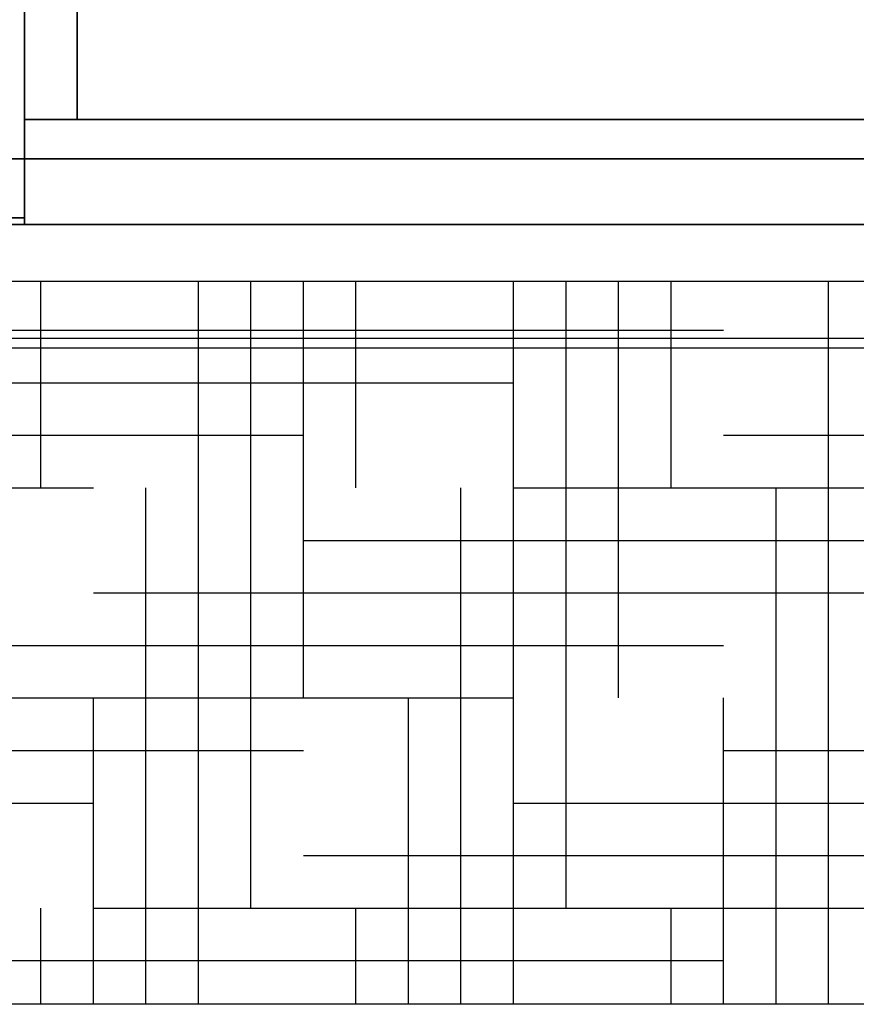
# Model space of a CAD drawing. Extents: x -22623 to 95159, y -28460 to 61432.
# Drawn here: x 22294 to 22497, y 6525 to 6764 of the extents above; entities that cross this region are included whole.
import ezdxf

# ---------------------------------------------------------------- set-up
doc = ezdxf.new("R2010")
doc.units = 0
doc.header["$LTSCALE"] = 200
doc.layers.add('AWA', color=8, linetype='CONTINUOUS')
doc.layers.add('CIRCUITEO', color=5, linetype='CONTINUOUS')

msp = doc.modelspace()

# ---------------------------------------------------------------- hatches: boundary and pattern name
at = {"layer": 'CIRCUITEO'}
h = msp.add_hatch(dxfattribs=at)
h.set_pattern_fill('HOUND', color=1, scale=8, style=0)
h.set_pattern_definition([(0, (61.86, -5490.876), (50.8, 12.7), [203.2, -101.6]), (90, (61.86, -5490.876), (-12.7, -50.8), [203.2, -101.6])])
h.paths.add_polyline_path([(22579.861, 6525.49), (22579.861, 6700.313), (22273.188, 6700.313), (22273.188, 6525.49)])

# ---------------------------------------------------------------- linework, layer by layer
at = {"layer": 'AWA', "ltscale": 5}
for p, q in [((31010.131, 6686.446), (15355.797, 6686.446)), ((15462.615, 6684.219), (30985.795, 6684.219))]:
    msp.add_line(p, q, dxfattribs=at)
for points, invisible_edges in [([(22676.639, 7914.026, 736.6), (22676.639, 6714.008, 736.6), (22076.63, 6714.008, 736.6)], 12), ([(22076.63, 7914.026, 736.6), (22676.639, 7914.026, 736.6), (22076.63, 6714.008, 736.6)], 2), ([(22076.63, 6714.008, 711.2), (22676.639, 6714.008, 711.2), (22676.639, 7914.026, 711.2)], 12), ([(22076.63, 6714.008, 711.2), (22676.639, 7914.026, 711.2), (22076.63, 7914.026, 711.2)], 1), ([(22295.639, 7912.438, 1620.606), (22295.639, 6715.595, 1620.606), (22276.589, 6715.595, 1620.606), (22276.589, 7912.438, 1620.606)], 4), ([(22295.639, 7612.607, 1201.696), (22295.639, 6715.595, 1620.606), (22295.639, 7912.438, 1620.606)], 13), ([(22295.639, 7312.429, 1195.6), (22295.639, 6715.595, 1620.606), (22295.639, 7612.607, 1201.696)], 3), ([(22295.639, 7013.84, 1201.746), (22295.639, 6715.595, 1620.606), (22295.639, 7312.429, 1195.6)], 3), ([(22295.639, 6715.595, 1217.355), (22295.639, 7013.84, 1201.746), (22276.589, 7013.84, 1201.746), (22276.589, 6715.595, 1217.355)], 4), ([(22295.639, 6715.595, 1217.355), (22295.639, 6715.595, 1620.606), (22295.639, 7013.84, 1201.746)], 2), ([(22295.639, 6715.595, 1620.606), (22295.639, 6715.595, 1217.355), (22276.589, 6715.595, 1217.355), (22276.589, 6715.595, 1620.606)], 4), ([(22676.639, 6714.008, 711.2), (22076.63, 6714.008, 711.2), (22076.63, 6714.008, 736.6), (22676.639, 6714.008, 736.6)], 4)]:
    msp.add_3dface(points, dxfattribs=dict(at, invisible_edges=invisible_edges))
for points in [[(22676.639, 7888.626, 1595.206), (22295.639, 7888.626, 1595.206), (22295.639, 6739.408, 1595.206), (22676.639, 6739.408, 1595.206)], [(22295.639, 7888.626, 1595.206), (22295.639, 7888.626, 1620.606), (22295.639, 6739.408, 1620.606), (22295.639, 6739.408, 1595.206)], [(22676.639, 7888.626, 1620.606), (22676.639, 6739.408, 1620.606), (22295.639, 6739.408, 1620.606), (22295.639, 7888.626, 1620.606)], [(22651.239, 7888.626, 1195.6), (22308.339, 7888.626, 1195.6), (22308.339, 6739.408, 1195.6), (22651.239, 6739.408, 1195.6)], [(22308.339, 7888.626, 1195.6), (22308.339, 7888.626, 1227.6), (22308.339, 6739.408, 1227.6), (22308.339, 6739.408, 1195.6)], [(22676.639, 6739.408, 1195.6), (22676.639, 6739.408, 1620.606), (22295.639, 6739.408, 1620.606), (22295.639, 6739.408, 1195.6)], [(22295.639, 6739.408, 1195.6), (22295.639, 6739.408, 1620.606), (22295.639, 6714.008, 1620.606), (22295.639, 6714.008, 1195.6)], [(22676.639, 6739.408, 1195.6), (22295.639, 6739.408, 1195.6), (22295.639, 6714.008, 1195.6), (22676.639, 6714.008, 1195.6)], [(22295.639, 6739.408, 1595.206), (22295.639, 6739.408, 1620.606), (22676.639, 6739.408, 1620.606), (22676.639, 6739.408, 1595.206)], [(22676.639, 6739.408, 1620.606), (22676.639, 6714.008, 1620.606), (22295.639, 6714.008, 1620.606), (22295.639, 6739.408, 1620.606)], [(22308.339, 6739.408, 1195.6), (22308.339, 6739.408, 1227.6), (22651.239, 6739.408, 1227.6), (22651.239, 6739.408, 1195.6)], [(22676.638, 6729.883, 19.05), (22676.638, 6729.883, 711.2), (22098.346, 6729.883, 711.2), (22098.346, 6729.883, 19.05)], [(22676.638, 6729.883, 19.05), (22098.346, 6729.883, 19.05), (22098.346, 6714.008, 19.05), (22676.638, 6714.008, 19.05)], [(22676.638, 6729.883, 711.2), (22676.638, 6714.008, 711.2), (22098.346, 6714.008, 711.2), (22098.346, 6729.883, 711.2)], [(22098.346, 6714.008, 19.05), (22098.346, 6714.008, 711.2), (22676.638, 6714.008, 711.2), (22676.638, 6714.008, 19.05)], [(22295.639, 6714.008, 1195.6), (22295.639, 6714.008, 1620.606), (22676.639, 6714.008, 1620.606), (22676.639, 6714.008, 1195.6)]]:
    msp.add_3dface(points, dxfattribs=at)
at = {"layer": 'CIRCUITEO', "color": 1}
msp.add_lwpolyline([(22273.188, 6700.313), (22579.861, 6700.313), (22579.861, 6525.49), (22273.188, 6525.49)], close=True, dxfattribs=at)

doc.saveas('drawing.dxf')
